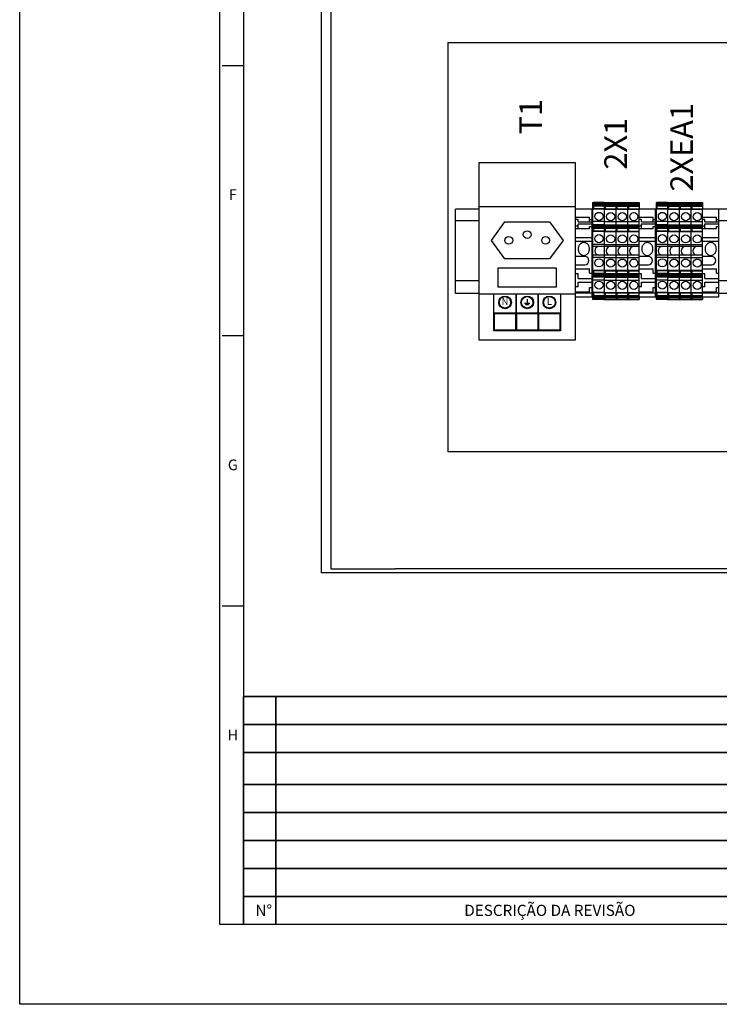
# Model space of a CAD drawing. Units: millimetres. Extents: x -743115 to -370179, y 205051 to 412774.
# Drawn here: x -371410 to -371348, y 205753 to 205841 of the extents above; entities that cross this region are included whole.
import ezdxf
from ezdxf.enums import TextEntityAlignment as Align

# ---------------------------------------------------------------- set-up
doc = ezdxf.new("R2010")
doc.units = ezdxf.units.MM
doc.header["$LTSCALE"] = 5
doc.set_wipeout_variables(frame=1)
for name, color, linetype in [('01', 1, 'Continuous'), ('04', 4, 'Continuous'), ('05-COMPONENTES', 7, 'Continuous'), ('1', 1, 'Continuous'), ('2', 2, 'Continuous'), ('4', 4, 'Continuous'), ('5', 5, 'Continuous'), ('CISM_01_LINHA_FINA', 7, 'Continuous'), ('texto', 7, 'Continuous')]:
    doc.layers.add(name, color=color, linetype=linetype)
doc.styles.add('SIMPLEX', font='simplex.shx')

# ---------------------------------------------------------------- blocks, each defined once
blk = doc.blocks.new('FF')
at = {"layer": '1'}
blk.add_lwpolyline([(0, 297), (420, 297), (420, 0), (0, 0), (0, 297)], dxfattribs=at)
at = {"layer": '2'}
for p, q in [((27.98, 287), (27.98, 10)), ((27.98, 117.39), (25.29, 117.39)), ((27.98, 83.59), (25.29, 83.59)), ((27.98, 49.78), (25.29, 49.78))]:
    blk.add_line(p, q, dxfattribs=at)
at = {"layer": '5'}
blk.add_lwpolyline([(25, 287), (410, 287), (410, 10), (25, 10)], close=True, dxfattribs=at)
at = {"layer": '2', "style": 'SIMPLEX'}
for s, p in [('F', (26.64, 101.11)), ('G', (26.64, 67.3)), ('H', (26.64, 33.5))]:
    blk.add_text(s, height=1.34, dxfattribs=at).set_placement(p, align=Align.MIDDLE)
blk = doc.blocks.new('68')
blk.add_wipeout([(0, 45.7), (50, 45.7), (50, -45.7), (0, -45.7)])
for p, q in [((0, 23.2), (50, 23.2)), ((0, -22), (50, -22)), ((25, -24.73), (25, -26.8)), ((23.58, -26.8), (26.42, -26.8)), ((23.94, -27.18), (26.06, -27.18)), ((24.29, -27.55), (25.71, -27.55))]:
    blk.add_line(p, q)
for points in [[(0, -45.7), (50, -45.7), (50, 45.7), (0, 45.7)], [(36.5, 15.15), (43.5, 5.65), (36.5, -3.85), (13.5, -3.85), (6.5, 5.65), (13.5, 15.15)], [(10, -18.59), (10, -8.59), (40, -8.59), (40, -18.59)], [(7.81, -22), (19.27, -22), (19.27, -41.07), (7.81, -41.07)], [(19.27, -22), (30.73, -22), (30.73, -41.07), (19.27, -41.07)], [(30.73, -22), (42.19, -22), (42.19, -41.07), (30.73, -41.07)], [(7.81, -31.78), (19.27, -31.78), (19.27, -41.07), (7.81, -41.07)], [(8.11, -32.08), (18.97, -32.08), (18.97, -40.77), (8.11, -40.77)], [(19.27, -31.78), (30.73, -31.78), (30.73, -41.07), (19.27, -41.07)], [(19.57, -32.08), (30.43, -32.08), (30.43, -40.77), (19.57, -40.77)], [(30.73, -31.78), (42.19, -31.78), (42.19, -41.07), (30.73, -41.07)], [(31.03, -32.08), (41.89, -32.08), (41.89, -40.77), (31.03, -40.77)]]:
    blk.add_lwpolyline(points, close=True)
for centre, radius in [((25, 8.65), 2), ((15.5, 5.65), 2), ((34.5, 5.65), 2), ((13.54, -26.38), 3.27), ((13.54, -26.38), 2.97), ((25, -26.38), 3.27), ((25, -26.38), 2.97), ((36.46, -26.38), 3.27), ((36.46, -26.38), 2.97)]:
    blk.add_circle(centre, radius)
for s, p in [('N', (13.54, -26.38)), ('L', (36.46, -26.38))]:
    blk.add_text(s, height=3.5).set_placement(p, align=Align.MIDDLE)
blk = doc.blocks.new('78')
at = {"color": 31}
blk.add_wipeout([(0, 25), (6, 25), (6, -25), (0, -25)], dxfattribs=at)
for p, q in [((0, 25), (0, -25)), ((0, 25), (6, 25)), ((0, 21.64), (6, 21.64)), ((0.5, 24.89), (0.5, 21.76)), ((6, 24.89), (0.5, 24.89)), ((6, 24.11), (0.5, 24.11)), ((0.5, 23.65), (6, 23.65)), ((0.5, 23.23), (6, 23.23)), ((0.5, 21.76), (6, 21.76)), ((6, 25), (6, -25)), ((6, 15.1), (0, 15.1)), ((0, 13.5), (6, 13.5)), ((0.5, 13.39), (0.5, 10.26)), ((0.5, 13.39), (6, 13.39)), ((6, 12.61), (0.5, 12.61)), ((0.5, 12.15), (6, 12.15)), ((0.5, 11.73), (6, 11.73)), ((0.5, 10.26), (6, 10.26)), ((0, 10.14), (6, 10.14)), ((0, 3.35), (6, 3.35)), ((6, 2.25), (0, 2.25)), ((6, -2.25), (0, -2.25)), ((0, -3.35), (6, -3.35)), ((6, -10.14), (0, -10.14)), ((0, -13.5), (6, -13.5)), ((0, -15.1), (6, -15.1)), ((0.5, -10.26), (0.5, -13.39)), ((0.5, -10.26), (6, -10.26)), ((6, -11.73), (0.5, -11.73)), ((6, -12.15), (0.5, -12.15)), ((0.5, -12.61), (6, -12.61)), ((0.5, -13.39), (6, -13.39)), ((6, -21.64), (0, -21.64)), ((0, -25), (6, -25)), ((0.5, -21.76), (0.5, -24.89)), ((6, -21.76), (0.5, -21.76)), ((6, -23.23), (0.5, -23.23)), ((6, -23.65), (0.5, -23.65)), ((0.5, -24.11), (6, -24.11)), ((0.5, -24.89), (6, -24.89))]:
    blk.add_line(p, q, dxfattribs=at)
for centre in [(3.3, 17.75), (3.3, 6.25), (3.3, -6.25), (3.3, -17.75)]:
    blk.add_circle(centre, 2.1, dxfattribs=at)
blk.add_arc((3.3, 0), 2.25, 90, 270, dxfattribs=at)
blk = doc.blocks.new('*U370')
at = {"color": 31}
blk.add_wipeout([(0, 22.67), (8.5, 22.67), (8.5, -22.67), (0, -22.67)], dxfattribs=at)
for p, q in [((0, 22.67), (0, -22.67)), ((8.5, 22.67), (0, 22.67)), ((8.5, 20.67), (0, 20.67)), ((8.5, 22.67), (8.5, -22.67)), ((1.25, 17.79), (0, 17.79)), ((1.25, 20.17), (1.25, 17.79)), ((8.5, 20.17), (1.25, 20.17)), ((7.25, 17.53), (8.5, 17.53)), ((7.25, 17.53), (7.25, 15.1)), ((7.25, 15.1), (0, 15.1)), ((7.25, 13.23), (0, 13.23)), ((1.25, 10.53), (0, 10.53)), ((1.25, 10.53), (1.25, 8.16)), ((7.25, 13.23), (7.25, 10.79)), ((7.25, 10.79), (8.5, 10.79)), ((8.5, 8.16), (1.25, 8.16)), ((8.5, 6.06), (3.75, 6.06)), ((3.75, 1.76), (8.5, 1.76)), ((8.5, -6.16), (0, -6.16)), ((8.5, -7.9), (0, -7.9)), ((1.25, -13.68), (0, -13.68)), ((7.25, -15.02), (0, -15.02)), ((1.25, -12.51), (1.25, -13.68)), ((1.25, -12.52), (8.5, -12.52)), ((7.25, -12.52), (7.25, -15.02)), ((7.25, -13.81), (8.5, -13.81)), ((7.25, -16.01), (0, -16.01)), ((1.25, -17.35), (0, -17.35)), ((1.25, -16.02), (1.25, -18.52)), ((8.5, -18.52), (1.25, -18.52)), ((7.25, -16.01), (7.25, -17.22)), ((7.25, -17.22), (8.5, -17.22)), ((0, -22.67), (8.5, -22.67))]:
    blk.add_line(p, q, dxfattribs=at)
for points in [[(4.25, 1.29), (4, 1.28), (3.75, 1.24), (3.5, 1.18), (3.26, 1.09), (3.02, 0.98), (2.8, 0.84), (2.59, 0.68), (2.39, 0.51), (2.2, 0.31), (2.03, 0.09), (1.87, -0.14), (1.74, -0.38), (1.62, -0.64), (1.52, -0.91), (1.45, -1.19), (1.39, -1.48), (1.36, -1.77), (1.35, -2.06)], [(7.15, -2.06), (7.14, -1.77), (7.11, -1.48), (7.05, -1.19), (6.98, -0.91), (6.88, -0.64), (6.76, -0.38), (6.63, -0.14), (6.47, 0.09), (6.3, 0.31), (6.11, 0.51), (5.91, 0.68), (5.7, 0.84), (5.48, 0.98), (5.24, 1.09), (5, 1.18), (4.75, 1.24), (4.5, 1.28), (4.25, 1.29)], [(1.35, -2.06), (1.36, -2.35), (1.39, -2.64), (1.45, -2.93), (1.52, -3.2), (1.62, -3.47), (1.74, -3.73), (1.87, -3.98), (2.03, -4.21), (2.2, -4.43), (2.39, -4.62), (2.59, -4.8), (2.8, -4.96), (3.02, -5.09), (3.26, -5.21), (3.5, -5.29), (3.75, -5.36), (4, -5.39), (4.25, -5.41), (4.5, -5.39), (4.75, -5.36), (5, -5.29), (5.24, -5.21), (5.48, -5.09), (5.7, -4.96), (5.91, -4.8), (6.11, -4.62), (6.3, -4.43), (6.47, -4.21), (6.63, -3.98), (6.76, -3.73), (6.88, -3.47), (6.98, -3.2), (7.05, -2.93), (7.11, -2.64), (7.14, -2.35), (7.15, -2.06)]]:
    blk.add_lwpolyline(points, dxfattribs=at)
blk.add_arc((3.75, 3.91), 2.15, 90, 270, dxfattribs=at)

msp = doc.modelspace()

# ---------------------------------------------------------------- linework, layer by layer
at = {"color": 1}
msp.add_circle((-371366.635, 205821.249), 0.473, dxfattribs=at)
at = {"layer": '01'}
for q in [(-371271.51, 205838.617), (-371371.976, 205802.372)]:
    msp.add_line((-371371.976, 205838.617), q, dxfattribs=at)
at = {"layer": '04'}
for p, q in [((-371272.352, 205823.873), (-371371.277, 205823.873)), ((-371371.277, 205816.389), (-371371.277, 205823.873)), ((-371272.352, 205822.838), (-371371.277, 205822.838)), ((-371272.352, 205817.507), (-371371.277, 205817.507)), ((-371272.352, 205816.389), (-371371.277, 205816.389))]:
    msp.add_line(p, q, dxfattribs=at)
at = {"layer": '1', "linetype": 'Continuous'}
for p, q in [((-371382.336, 205947.46), (-371382.336, 205792.004)), ((-371271.51, 205802.372), (-371371.976, 205802.372)), ((-371382.336, 205792.004), (-371376.611, 205792.004)), ((-371271.51, 205792.004), (-371376.611, 205792.004))]:
    msp.add_line(p, q, dxfattribs=at)
at = {"layer": '1'}
for p, q in [((-371306.467, 205780.696), (-371390.057, 205780.696)), ((-371306.467, 205775.738), (-371390.057, 205775.738)), ((-371306.467, 205770.426), (-371390.057, 205770.426)), ((-371306.467, 205765.469), (-371390.057, 205765.469)), ((-371306.467, 205760.511), (-371390.057, 205760.511))]:
    msp.add_line(p, q, dxfattribs=at)
for points in [[(-371390.057, 205780.696), (-371387.197, 205780.696), (-371387.197, 205778.217), (-371390.057, 205778.217)], [(-371387.197, 205780.696), (-371337.94, 205780.696), (-371337.94, 205778.217), (-371387.197, 205778.217)], [(-371390.057, 205778.217), (-371387.197, 205778.217), (-371387.197, 205775.738), (-371390.057, 205775.738)], [(-371387.197, 205778.217), (-371337.94, 205778.217), (-371337.94, 205775.738), (-371387.197, 205775.738)], [(-371390.057, 205775.738), (-371387.197, 205775.738), (-371387.197, 205772.905), (-371390.057, 205772.905)], [(-371387.197, 205775.738), (-371337.94, 205775.738), (-371337.94, 205772.905), (-371387.197, 205772.905)], [(-371390.057, 205772.905), (-371387.197, 205772.905), (-371387.197, 205770.426), (-371390.057, 205770.426)], [(-371387.197, 205772.905), (-371337.94, 205772.905), (-371337.94, 205770.426), (-371387.197, 205770.426)], [(-371390.057, 205770.426), (-371387.197, 205770.426), (-371387.197, 205767.947), (-371390.057, 205767.947)], [(-371387.197, 205770.426), (-371337.94, 205770.426), (-371337.94, 205767.947), (-371387.197, 205767.947)], [(-371390.057, 205767.947), (-371387.197, 205767.947), (-371387.197, 205765.469), (-371390.057, 205765.469)], [(-371387.197, 205767.947), (-371337.94, 205767.947), (-371337.94, 205765.469), (-371387.197, 205765.469)], [(-371390.057, 205765.469), (-371387.197, 205765.469), (-371387.197, 205762.99), (-371390.057, 205762.99)], [(-371387.197, 205765.469), (-371337.94, 205765.469), (-371337.94, 205762.99), (-371387.197, 205762.99)], [(-371390.057, 205762.99), (-371387.197, 205762.99), (-371387.197, 205760.511), (-371390.057, 205760.511)], [(-371387.197, 205762.99), (-371337.94, 205762.99), (-371337.94, 205760.511), (-371387.197, 205760.511)]]:
    msp.add_lwpolyline(points, close=True, dxfattribs=at)
at = {"layer": 'CISM_01_LINHA_FINA'}
for p, q in [((-371383.184, 205948.213), (-371383.184, 205791.648)), ((-371377.648, 205791.648), (-371383.184, 205791.648)), ((-371260.484, 205791.648), (-371377.648, 205791.648))]:
    msp.add_line(p, q, dxfattribs=at)

# ---------------------------------------------------------------- block references
at = {"layer": '01', "xscale": 0.7082543497137105, "yscale": 0.7082543497137105, "zscale": 0.7082543497137105}
msp.add_blockref('FF', (-371409.872, 205753.428), dxfattribs=at)

# ---------------------------------------------------------------- texts
at = {"layer": '4', "style": 'SIMPLEX'}
for s, height, p in [('N°', 0.9916, (-371388.267, 205761.75)), ('DESCRIÇÃO DA REVISÃO', 0.99156, (-371362.934, 205761.75))]:
    msp.add_text(s, height=height, dxfattribs=at).set_placement(p, align=Align.MIDDLE_CENTER)
at = {"layer": 'texto', "color": 3, "style": 'SIMPLEX'}
for s, p in [('T1', (-371364.635, 205832.059)), ('2XEA1', (-371351.267, 205829.345)), ('2X1', (-371357.116, 205829.658))]:
    msp.add_text(s, height=1.9956, rotation=90, dxfattribs=at).set_placement(p, align=Align.MIDDLE_CENTER)

# ---------------------------------------------------------------- next in the draw order: block references
at = {"layer": '05-COMPONENTES', "xscale": 0.1714389326152005, "yscale": 0.1714389326152005, "zscale": 0.1714389326152005}
for name, p in [('68', (-371369.228, 205820.132)), ('78', (-371359.147, 205820.182))]:
    msp.add_blockref(name, p, dxfattribs=at)

# ---------------------------------------------------------------- next in the draw order: block references
at = {"layer": '05-COMPONENTES', "xscale": 0.1714389326152005, "yscale": 0.1714389326152005, "zscale": 0.1714389326152005, "rotation": 180}
msp.add_blockref('*U370', (-371359.199, 205819.987), dxfattribs=at)
at = {"layer": '05-COMPONENTES', "xscale": 0.1714389326152005, "yscale": 0.1714389326152005, "zscale": 0.1714389326152005}
msp.add_blockref('78', (-371358.118, 205820.162), dxfattribs=at)

# ---------------------------------------------------------------- next in the draw order: block references
msp.add_blockref('78', (-371357.089, 205820.162), dxfattribs=at)

# ---------------------------------------------------------------- next in the draw order: block references
msp.add_blockref('78', (-371356.061, 205820.162), dxfattribs=at)

# ---------------------------------------------------------------- next in the draw order: block references
at = {"layer": '05-COMPONENTES', "xscale": 0.1714389326152005, "yscale": 0.1714389326152005, "zscale": 0.1714389326152005, "rotation": 180}
msp.add_blockref('*U370', (-371353.575, 205819.987), dxfattribs=at)

# ---------------------------------------------------------------- next in the draw order: block references
at = {"layer": '05-COMPONENTES', "xscale": 0.1714389326152005, "yscale": 0.1714389326152005, "zscale": 0.1714389326152005}
msp.add_blockref('78', (-371353.537, 205820.182), dxfattribs=at)

# ---------------------------------------------------------------- next in the draw order: block references
msp.add_blockref('78', (-371352.508, 205820.162), dxfattribs=at)

# ---------------------------------------------------------------- next in the draw order: block references
msp.add_blockref('78', (-371351.48, 205820.162), dxfattribs=at)

# ---------------------------------------------------------------- next in the draw order: block references
msp.add_blockref('78', (-371350.451, 205820.162), dxfattribs=at)

# ---------------------------------------------------------------- next in the draw order: block references
at = {"layer": '05-COMPONENTES', "xscale": 0.1714389326152005, "yscale": 0.1714389326152005, "zscale": 0.1714389326152005, "rotation": 180}
msp.add_blockref('*U370', (-371347.965, 205819.987), dxfattribs=at)

doc.saveas('drawing.dxf')
